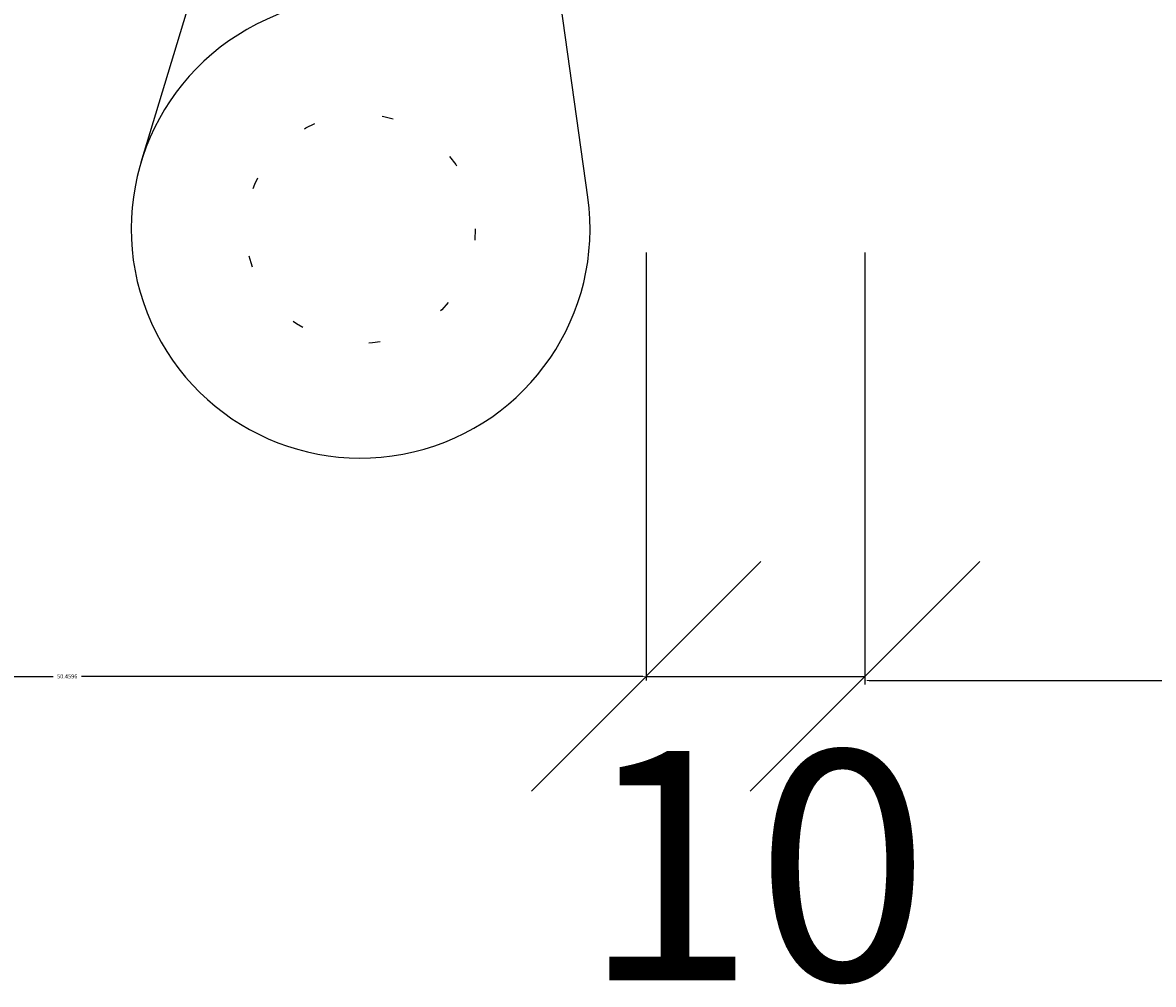
# Model space of a CAD drawing. Extents: x -8837 to 21691, y 18192 to 23840.
# Drawn here: x 6946 to 6995, y 19916 to 19958 of the extents above; entities that cross this region are included whole.
import ezdxf

# ---------------------------------------------------------------- set-up
doc = ezdxf.new("R2010")
doc.units = 0
doc.header["$MEASUREMENT"] = 0
doc.linetypes.add('ACAD_ISO07W100', pattern=[3.5, 0.5, -3])
doc.layers.get('0').update_dxf_attribs({"linetype": 'CONTINUOUS'})
doc.layers.get('DEFPOINTS').update_dxf_attribs({"linetype": 'CONTINUOUS'})
doc.layers.add('ATTRIBUTE', color=10, linetype='CONTINUOUS')
doc.dimstyles.get("Standard").update_dxf_attribs({"dimtxt": 0.18, "dimasz": 0.18, "dimexe": 0.18, "dimexo": 0.0625, "dimgap": 0.09, "dimtad": 0, "dimtih": 1, "dimtoh": 1, "dimdec": 4, "dimzin": 0, "dimtxsty": 'STANDARD', "dimcen": 0.09, "dimazin": 3, "dimtfac": 1, "dimtdec": 4, "dimtofl": 0, "dimtmove": 0, "dimatfit": 3, "dimtolj": 1, "dimtzin": 0})

# ---------------------------------------------------------------- blocks, each defined once
blk = doc.blocks.new('*D605')
at = {"color": 0}
for p, q in [((6922.504, 19948.248), (6922.504, 19929.585)), ((6972.964, 19948.186), (6972.964, 19929.585)), ((6922.684, 19929.765), (6947.119, 19929.765)), ((6972.784, 19929.765), (6948.349, 19929.765))]:
    blk.add_line(p, q, dxfattribs=at)
for points in [[(6922.684, 19929.795), (6922.684, 19929.735), (6922.504, 19929.765)], [(6972.784, 19929.795), (6972.784, 19929.735), (6972.964, 19929.765)]]:
    blk.add_solid(points, dxfattribs=at)
at = {"layer": 'DEFPOINTS', "color": 0}
for p in [(6922.504, 19948.311), (6972.964, 19948.248), (6972.964, 19929.765)]:
    blk.add_point(p, dxfattribs=at)
at = {"color": 0, "insert": (6947.734, 19929.765), "char_height": 0.18, "attachment_point": 5}
blk.add_mtext('\\A1;50.4596', dxfattribs=at)
blk = doc.blocks.new('_OBLIQUE')
at = {"color": 0, "linetype": 'BYBLOCK'}
blk.add_line((-0.5, -0.5), (0.5, 0.5), dxfattribs=at)
blk = doc.blocks.new('*D606')
at = {"color": 0}
for p, q in [((6982.504, 19948.186), (6982.504, 19929.405)), ((7052.504, 19948.186), (7052.504, 19929.405)), ((6982.684, 19929.585), (7016.949, 19929.585)), ((7052.324, 19929.585), (7018.059, 19929.585))]:
    blk.add_line(p, q, dxfattribs=at)
for points in [[(6982.684, 19929.615), (6982.684, 19929.555), (6982.504, 19929.585)], [(7052.324, 19929.615), (7052.324, 19929.555), (7052.504, 19929.585)]]:
    blk.add_solid(points, dxfattribs=at)
at = {"layer": 'DEFPOINTS', "color": 0}
for p in [(6982.504, 19948.248), (7052.504, 19948.248), (7052.504, 19929.585)]:
    blk.add_point(p, dxfattribs=at)
at = {"color": 0, "insert": (7017.504, 19929.585), "char_height": 0.18, "attachment_point": 5}
blk.add_mtext('\\A1;70.0000', dxfattribs=at)

msp = doc.modelspace()

# ---------------------------------------------------------------- linework, layer by layer
at = {"color": 1}
for p, q in [((6972.96407, 19948.24826), (6972.96407, 19929.58536)), ((6982.50435, 19948.24826), (6982.50435, 19929.58536)), ((6972.96407, 19929.76536), (6982.50435, 19929.76536))]:
    msp.add_line(p, q, dxfattribs=at)
at = {"layer": 'ATTRIBUTE', "color": 1}
msp.add_lwpolyline([(6950.95116, 19952.17954), (6954.24009, 19963.02516, -0.5), (6956.49535, 19963.84601), (6961.40815, 19960.63971)], format="xyb", dxfattribs=at)
msp.add_lwpolyline([(6970.42498, 19950.65873), (6968.85964, 19961.88344, 0.5), (6966.75915, 19963.04445), (6956.42172, 19958.39881, 2)], format="xyb", close=True, dxfattribs=at)
at = {"layer": 'ATTRIBUTE', "color": 1, "linetype": 'ACAD_ISO07W100'}
msp.add_circle((6960.52082, 19949.27755), 5, dxfattribs=at)

# ---------------------------------------------------------------- block references
at = {"color": 1, "xscale": 10, "yscale": 10, "zscale": 10, "rotation": 180}
msp.add_blockref('_OBLIQUE', (6972.96407, 19929.76536), dxfattribs=at)
at = {"color": 1, "xscale": 10, "yscale": 10, "zscale": 10}
msp.add_blockref('_OBLIQUE', (6982.50435, 19929.76536), dxfattribs=at)

# ---------------------------------------------------------------- texts
at = {"color": 1, "insert": (6977.73421, 19921.51517), "char_height": 10, "attachment_point": 5}
msp.add_mtext('\\A1;10', dxfattribs=at)

# ---------------------------------------------------------------- dimensions: what is measured, and where the dimension line sits
at = {"color": 1}
for base, p1, p2, picture, middle in [((6972.96407, 19929.76536), (6922.50445, 19948.31076), (6972.96407, 19948.24826), '*D605', (6947.73426, 19929.76536)), ((7052.50435, 19929.58536), (6982.50435, 19948.24826), (7052.50435, 19948.24826), '*D606', (7017.50435, 19929.58536))]:
    dim = msp.add_linear_dim(base=base, p1=p1, p2=p2, dimstyle='STANDARD', dxfattribs=at)
    dim.commit()
    dim.dimension.update_dxf_attribs({"geometry": picture, "text_midpoint": middle})

doc.saveas('drawing.dxf')
